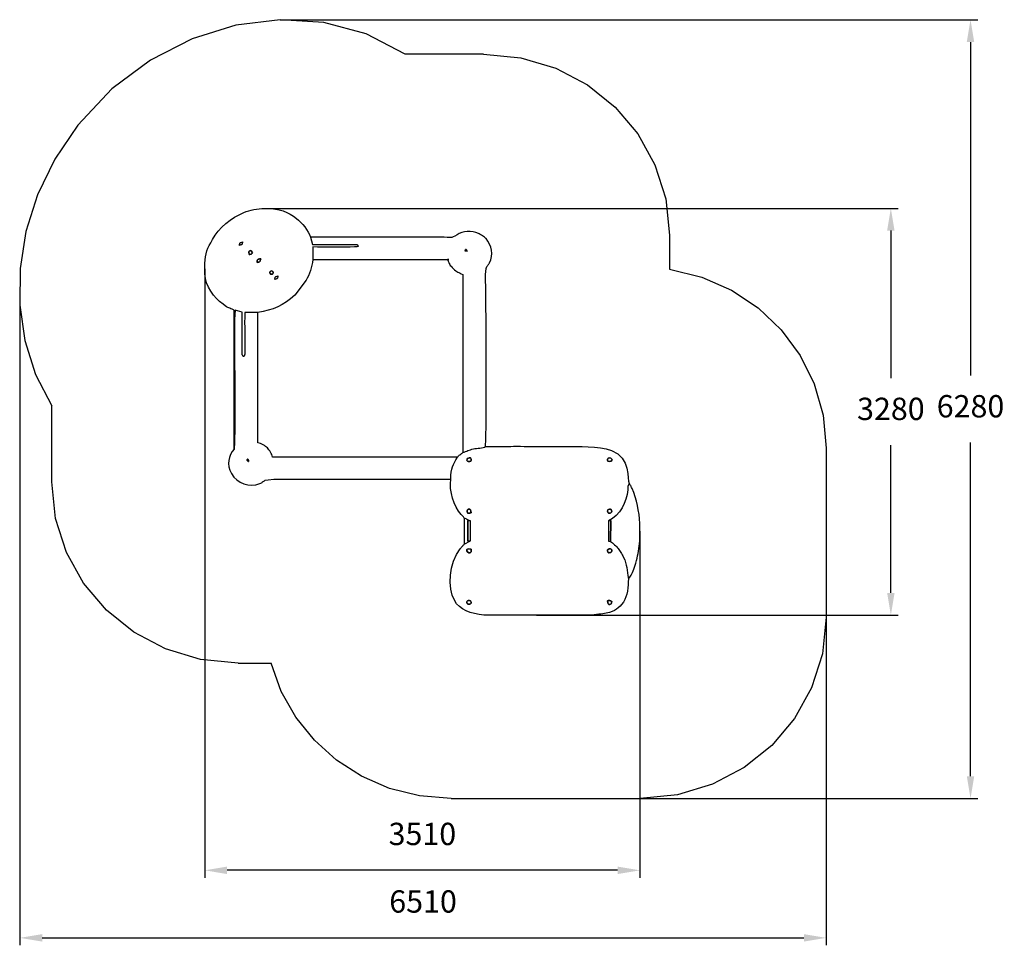
# Model space of a CAD drawing. Units: millimetres. Extents: x 169809 to 177751, y 2640 to 10102.
import ezdxf

# ---------------------------------------------------------------- set-up
doc = ezdxf.new("R2010")
doc.units = ezdxf.units.MM
doc.header["$LTSCALE"] = 60
doc.header["$PDSIZE"] = -1
doc.layers.add('LAYER_1', color=7, linetype='Continuous')
doc.styles.get("Standard").update_dxf_attribs({"font": 'isocpeui.ttf'})
doc.dimstyles.new('ISO-25', dxfattribs={"dimtxt": 2.5, "dimasz": 2.5, "dimexe": 1.25, "dimexo": 0.625, "dimtad": 1, "dimtxsty": 'Standard', "dimcen": 2.5, "dimadec": 0, "dimazin": 0, "dimtfac": 1, "dimtmove": 0, "dimatfit": 3, "dimfxl": 1, "dimarcsym": 0})

# ---------------------------------------------------------------- blocks, each defined once
blk = doc.blocks.new('*D53')
at = {"color": 0, "lineweight": -2, "transparency": 16777216}
for p, q in [((171909.5, 10102), (177538.4, 10102)), ((177478.4, 9922), (177478.4, 7232.5)), ((177478.4, 4002.9), (177478.4, 6692.5)), ((174051.5, 3822.9), (177538.4, 3822.9))]:
    blk.add_line(p, q, dxfattribs=at)
at = {"color": 0, "transparency": 16777216}
for points in [[(177448.4, 9922), (177508.4, 9922), (177478.4, 10102)], [(177448.4, 4002.9), (177508.4, 4002.9), (177478.4, 3822.9)]]:
    blk.add_solid(points, dxfattribs=at)
at = {"layer": 'Defpoints', "color": 0, "transparency": 16777216}
for p in [(171909.5, 10102), (174051.5, 3822.9), (177478.4, 3822.9)]:
    blk.add_point(p, dxfattribs=at)
at = {"color": 0, "transparency": 16777216, "insert": (177478.4, 6962.5), "char_height": 180, "attachment_point": 5}
blk.add_mtext('6280', dxfattribs=at)
blk = doc.blocks.new('*D54')
at = {"color": 0, "lineweight": -2, "transparency": 16777216}
for p, q in [((169810.6, 7948.9), (169810.6, 2640.1)), ((176314.8, 6648.1), (176314.8, 2640.1)), ((169990.6, 2700.1), (176134.8, 2700.1))]:
    blk.add_line(p, q, dxfattribs=at)
at = {"color": 0, "transparency": 16777216}
for points in [[(169990.6, 2730.1), (169990.6, 2670.1), (169810.6, 2700.1)], [(176134.8, 2730.1), (176134.8, 2670.1), (176314.8, 2700.1)]]:
    blk.add_solid(points, dxfattribs=at)
at = {"layer": 'Defpoints', "color": 0, "transparency": 16777216}
for p in [(169810.6, 7948.9), (176314.8, 6648.1), (176314.8, 2700.1)]:
    blk.add_point(p, dxfattribs=at)
at = {"color": 0, "transparency": 16777216, "insert": (173062.7, 2970.1), "char_height": 180, "attachment_point": 5}
blk.add_mtext('6510', dxfattribs=at)
blk = doc.blocks.new('*D55')
at = {"color": 0, "lineweight": -2, "transparency": 16777216}
for p, q in [((171302.1, 8094.7), (171302.1, 3184.5)), ((174812.1, 5980), (174812.1, 3184.5)), ((174632.1, 3244.5), (171482.1, 3244.5))]:
    blk.add_line(p, q, dxfattribs=at)
at = {"color": 0, "transparency": 16777216}
for points in [[(171482.1, 3274.5), (171482.1, 3214.5), (171302.1, 3244.5)], [(174632.1, 3274.5), (174632.1, 3214.5), (174812.1, 3244.5)]]:
    blk.add_solid(points, dxfattribs=at)
at = {"layer": 'Defpoints', "color": 0, "transparency": 16777216}
for p in [(171302.1, 8094.7), (174812.1, 5980), (171302.1, 3244.5)]:
    blk.add_point(p, dxfattribs=at)
at = {"color": 0, "transparency": 16777216, "insert": (173057.1, 3514.5), "char_height": 180, "attachment_point": 5}
blk.add_mtext('3510', dxfattribs=at)
blk = doc.blocks.new('*D57')
at = {"color": 0, "lineweight": -2, "transparency": 16777216}
for p, q in [((171796, 8581.3), (176895.9, 8581.3)), ((176835.9, 8401.3), (176835.9, 7211.3)), ((176835.9, 5481.3), (176835.9, 6671.3)), ((173978.1, 5301.3), (176895.9, 5301.3))]:
    blk.add_line(p, q, dxfattribs=at)
at = {"color": 0, "transparency": 16777216}
for points in [[(176805.9, 8401.3), (176865.9, 8401.3), (176835.9, 8581.3)], [(176805.9, 5481.3), (176865.9, 5481.3), (176835.9, 5301.3)]]:
    blk.add_solid(points, dxfattribs=at)
at = {"layer": 'Defpoints', "color": 0, "transparency": 16777216}
for p in [(171796, 8581.3), (176835.9, 8581.3), (173978.1, 5301.3)]:
    blk.add_point(p, dxfattribs=at)
at = {"color": 0, "transparency": 16777216, "insert": (176835.9, 6941.3), "char_height": 180, "attachment_point": 5}
blk.add_mtext('3280', dxfattribs=at)

msp = doc.modelspace()

# ---------------------------------------------------------------- linework, layer by layer
at = {"layer": 'LAYER_1', "color": 251, "true_color": 0x636466}
for points in [[(172919, 9825.3), (172603, 9987.6), (172263.2, 10079.2), (171909.5, 10102), (171551.7, 10058), (171199.8, 9948.9), (170863.7, 9776.8), (170553.3, 9543.4), (170278.6, 9250.8), (170092.7, 8976.9), (169953.2, 8689.5), (169859.8, 8394.2), (169811.9, 8096.3), (169809.2, 7801.4), (169851.4, 7515), (169938, 7242.6), (170068.7, 6989.7)], [(173549.2, 9825.3), (172919, 9825.3)], [(173549.2, 9825.3), (173851.8, 9795.6), (174133.6, 9710.5), (174388.7, 9575.7), (174610.9, 9397.3), (174794.2, 9181), (174932.7, 8932.7), (175020.2, 8658.4), (175050.7, 8363.9)], [(175050.7, 8363.9), (175050.7, 8091.4)], [(175050.7, 8091.4), (175310.7, 8027.5), (175550.5, 7921.6), (175765.5, 7778.2), (175951.4, 7601.4), (176103.8, 7395.7), (176218.1, 7165.4), (176289.9, 6914.7), (176314.8, 6648.1)], [(170068.7, 6375.9), (170068.7, 6989.7)], [(176314.8, 6648.1), (176314.8, 5284.4)], [(171570.2, 4914.5), (171267.6, 4944.2), (170985.8, 5029.3), (170730.7, 5164.1), (170508.5, 5342.5), (170325.1, 5558.8), (170186.7, 5807), (170099.2, 6081.4), (170068.7, 6375.9)], [(176314.8, 5284.4), (176284.3, 4989.8), (176196.8, 4715.5), (176058.4, 4467.3), (175875.1, 4251), (175652.8, 4072.5), (175397.8, 3937.8), (175115.9, 3852.6), (174813.3, 3822.9)], [(171570.2, 4914.5), (171836.6, 4914.5)], [(173289.6, 3822.9), (173033.7, 3844.1), (172791.8, 3905.2), (172567.5, 4002.7), (172364.5, 4133.2), (172186.3, 4293.1), (172036.5, 4479), (171918.8, 4687.3), (171836.6, 4914.5)], [(173289.6, 3822.9), (174813.3, 3822.9)]]:
    msp.add_lwpolyline(points, dxfattribs=at)
at = {"layer": 'LAYER_1'}
for points in [[(171784.2, 8581.3), (171807.7, 8581.3), (171839.9, 8579.4), (171871.8, 8575.3), (171903.1, 8568.8), (171933.6, 8559.9), (171963.1, 8548.6), (171991.3, 8534.7), (172017.9, 8518.2), (172042.8, 8499), (172058.7, 8484.8), (172075.2, 8468.6), (172091.8, 8450.7), (172107.8, 8431.6), (172122.5, 8411.4), (172135.5, 8390.5), (172146, 8369.3), (172153.5, 8347.9), (172171.8, 8290.1), (172457.5, 8289), (172484.5, 8289.4), (172504, 8290), (172517.5, 8290.5), (172526.3, 8290.4), (172531.7, 8289.4), (172535, 8286.9), (172537.6, 8282.6), (172540.8, 8276.1), (172540.2, 8275.8), (172539.5, 8275.5), (172538.9, 8275.2), (172538.2, 8274.9), (172537.5, 8274.7), (172536.9, 8274.5), (172536.3, 8274.3), (172535.8, 8274.1), (172535.3, 8274), (172534.7, 8273.7), (172534, 8273.5), (172533.4, 8273.2), (172532.7, 8273), (172532, 8272.7), (172531.3, 8272.5), (172530.7, 8272.3), (172510.1, 8270), (172473.7, 8268.6), (172426.1, 8268), (172371.5, 8267.8), (172314.4, 8268.1), (172259.3, 8268.7), (172210.6, 8269.3), (172172.8, 8269.8), (172172.7, 8168.4), (172170.4, 8145.6), (172166.3, 8122.9), (172160.7, 8100.6), (172154, 8078.9), (172146.2, 8058), (172137.9, 8038.1), (172129, 8019.6), (172120.1, 8002.7), (172027.6, 7882.3), (171994.3, 7852.7), (171960.5, 7827.3), (171925.9, 7805.6), (171890.2, 7787.4), (171853.1, 7772.1), (171814.3, 7759.5), (171773.6, 7749.1), (171730.7, 7740.6), (171625.5, 7742.9), (171624.1, 7702.9), (171623.7, 7661.5), (171624, 7619.4), (171624.7, 7577.2), (171625.5, 7535.5), (171626, 7494.9), (171626.1, 7456), (171625.3, 7419.5), (171624.3, 7405.9), (171622.6, 7396.5), (171620.6, 7390.5), (171618.4, 7387.3), (171616.2, 7386), (171614.4, 7386), (171613.1, 7386.5), (171612.6, 7386.8), (171612.3, 7387.4), (171611.9, 7388.1), (171611.5, 7388.8), (171611.2, 7389.4), (171610.9, 7390.1), (171610.6, 7390.7), (171610.4, 7391.4), (171610.2, 7391.9), (171608.5, 7395.5), (171607.1, 7397), (171606.1, 7397.5), (171605.3, 7398.5), (171604.7, 7401.2), (171604.3, 7406.8), (171604.1, 7416.6), (171604.1, 7432), (171604.9, 7743.8), (171546.1, 7759.2), (171542.2, 7684.9), (171541.1, 7548.8), (171541.9, 7372.4), (171543.4, 7177.3), (171544.8, 6985), (171545, 6817.1), (171543.1, 6695.2), (171538.1, 6640.8), (171538.1, 7761.4), (171523.4, 7767.8), (171512.4, 7772.2), (171503.6, 7775.4), (171495.9, 7778.5), (171487.9, 7782.2), (171478.3, 7787.7), (171465.8, 7795.8), (171449.3, 7807.5), (171422, 7829.2), (171395.9, 7854.4), (171371.7, 7882.5), (171350.1, 7913.1), (171331.6, 7946), (171317.1, 7980.6), (171307, 8016.5), (171302.1, 8053.5), (171302.1, 8135.9), (171304.2, 8165.4), (171307.8, 8191.5), (171312.9, 8215.2), (171319.6, 8237.5), (171328, 8259.2), (171338.2, 8281.2), (171350.2, 8304.5), (171364.1, 8330), (171385.7, 8364.4), (171411.2, 8397.4), (171440.1, 8428.8), (171471.9, 8458.1), (171506, 8484.9), (171541.9, 8509), (171579, 8529.9), (171616.9, 8547.3), (171636.3, 8554.6), (171656.3, 8561.1), (171676.8, 8566.8), (171697.7, 8571.5), (171719, 8575.4), (171740.6, 8578.3), (171762.3, 8580.3), (171784.2, 8581.3)], [(172153.5, 8347.9), (172171.8, 8290.1), (172457.5, 8289), (172484.5, 8289.4), (172504, 8290), (172517.5, 8290.5), (172526.3, 8290.4), (172531.7, 8289.4), (172535, 8286.9), (172537.6, 8282.6), (172540.8, 8276.1), (172540.2, 8275.8), (172539.5, 8275.5), (172538.9, 8275.2), (172538.2, 8274.9), (172537.5, 8274.7), (172536.9, 8274.5), (172536.3, 8274.3), (172535.8, 8274.1), (172535.3, 8274), (172534.7, 8273.7), (172534, 8273.5), (172533.4, 8273.2), (172532.7, 8273), (172532, 8272.7), (172531.3, 8272.5), (172530.7, 8272.3), (172510.1, 8270), (172473.7, 8268.6), (172426.1, 8268), (172371.5, 8267.8), (172314.4, 8268.1), (172259.3, 8268.7), (172210.6, 8269.3), (172172.8, 8269.8), (172172.7, 8168.4), (173271.4, 8168.4), (173259, 8168.4), (173265.2, 8155.4), (173270, 8145), (173274.1, 8136.4), (173278, 8128.9), (173282.6, 8121.7), (173288.5, 8114.1), (173296.4, 8105.4), (173306.9, 8094.9), (173316.9, 8085.6), (173326, 8078.4), (173334.5, 8072.7), (173342.8, 8068), (173351.4, 8063.7), (173360.7, 8059.4), (173371.2, 8054.6), (173383.2, 8048.7), (173383.2, 6612), (173394.4, 6616.2), (173404.7, 6620.2), (173414.5, 6624), (173424.2, 6627.8), (173434.2, 6631.4), (173445, 6635), (173457, 6638.5), (173470.6, 6641.9), (173481, 6643.9), (173493.4, 6645.5), (173507, 6647), (173521, 6648.6), (173534.6, 6650.5), (173547, 6652.9), (173557.5, 6656), (173565.4, 6660), (173569, 6720.6), (173571.1, 6854), (173572, 7037.6), (173572, 7248.6), (173571.4, 7464.2), (173570.6, 7661.7), (173569.9, 7818.2), (173569.6, 7911), (173569.1, 7932.9), (173568, 7959.1), (173566.8, 7987.9), (173566, 8017.6), (173566.2, 8046.6), (173567.9, 8073.2), (173571.7, 8095.7), (173578, 8112.4), (173580, 8115.6), (173582.3, 8119), (173584.9, 8122.5), (173587.5, 8126.1), (173590.2, 8129.8), (173592.9, 8133.6), (173595.4, 8137.4), (173597.6, 8141.3), (173608.7, 8166.5), (173615.1, 8192.3), (173617, 8218.2), (173614.9, 8243.9), (173608.9, 8269), (173599.3, 8293.2), (173586.5, 8316), (173570.8, 8337.1), (173565.9, 8342), (173559.2, 8347.7), (173551.2, 8353.8), (173542.3, 8360.1), (173533.2, 8366.1), (173524.3, 8371.6), (173516.2, 8376.3), (173509.4, 8379.7), (173488.1, 8387.6), (173465.7, 8392.5), (173442.6, 8394.7), (173419.4, 8394.2), (173396.7, 8391.2), (173375.1, 8385.8), (173355, 8378.1), (173337.1, 8368.4), (173319.8, 8357.5), (173306.7, 8350.6), (173295.8, 8346.9), (173285.1, 8345.7), (173272.5, 8346.1), (173256.1, 8347.4), (173233.8, 8348.8), (173203.6, 8349.7), (173118.3, 8349.1), (173113.4, 8349.4), (173110.8, 8349.7), (173109.8, 8349.8), (173109.5, 8349.9), (173109.2, 8349.9), (173108, 8349.9), (173105.3, 8349.8), (173100.1, 8349.6), (173097.2, 8349.4), (173094, 8349.2), (173090.6, 8349), (173087.1, 8348.7), (173083.6, 8348.5), (173080, 8348.3), (173076.4, 8348.1), (173073, 8347.9), (172975.5, 8349.5), (172955.8, 8349.5), (172932.7, 8349.3), (172906.9, 8349.1), (172879.4, 8348.8), (172850.8, 8348.5), (172822.2, 8348.2), (172794.4, 8348), (172768.2, 8347.9), (172526.8, 8348.8), (172519, 8349.3), (172513.6, 8349.5), (172509.9, 8349.6), (172506.8, 8349.5), (172503.5, 8349.3), (172499, 8349), (172492.3, 8348.6), (172482.7, 8348.1), (172153.5, 8347.9)], [(171581.6, 8282.1), (171582.5, 8290.9), (171583.7, 8297.1), (171585.2, 8301.1), (171587.4, 8303.7), (171590.5, 8305.4), (171594.5, 8307), (171599.7, 8309), (171606.4, 8312), (171605.6, 8303.7), (171604.6, 8297.5), (171603.3, 8293), (171601.2, 8289.9), (171598.3, 8287.6), (171594.2, 8285.8), (171588.7, 8284.1), (171581.6, 8282.1)], [(171673.2, 8212.2), (171666.2, 8210.3), (171662.3, 8209.5), (171660.6, 8209.5), (171660.5, 8210.1), (171661.2, 8211.2), (171662, 8212.4), (171662, 8213.7), (171660.4, 8214.8), (171658, 8224.1), (171658.3, 8231.6), (171660.8, 8236.9), (171665, 8239.8), (171670.2, 8240.1), (171675.8, 8237.4), (171681.3, 8231.5), (171686.1, 8222.2), (171684.2, 8220.1), (171682.9, 8218.3), (171681.8, 8216.9), (171680.8, 8215.7), (171679.6, 8214.8), (171678.1, 8213.9), (171676, 8213.1), (171673.2, 8212.2)], [(171660.4, 8214.8), (171662, 8213.7), (171662, 8212.4), (171661.2, 8211.2), (171660.5, 8210.1), (171660.6, 8209.5), (171662.3, 8209.5), (171666.2, 8210.3), (171673.2, 8212.2), (171676, 8213.1), (171678.1, 8213.9), (171679.6, 8214.8), (171680.8, 8215.7), (171681.8, 8216.9), (171682.9, 8218.3), (171684.2, 8220.1), (171686.1, 8222.2), (171681.3, 8231.5), (171675.8, 8237.4), (171670.2, 8240.1), (171665, 8239.8), (171660.8, 8236.9), (171658.3, 8231.6), (171658, 8224.1), (171660.4, 8214.8)], [(173417.6, 8235.9), (173409.1, 8237.6), (173403.9, 8238.4), (173401.3, 8238.7), (173400.7, 8239), (173401.4, 8239.9), (173402.6, 8241.7), (173403.7, 8245), (173403.9, 8250.2), (173408.3, 8248.8), (173411, 8248.3), (173412.4, 8248.1), (173413.1, 8247.8), (173413.5, 8246.8), (173414.1, 8244.9), (173415.3, 8241.4), (173417.6, 8235.9)], [(173417.6, 8235.9), (173415.3, 8241.4), (173414.1, 8244.9), (173413.5, 8246.8), (173413.1, 8247.8), (173412.4, 8248.1), (173411, 8248.3), (173408.3, 8248.8), (173403.9, 8250.2), (173403.7, 8245), (173402.6, 8241.7), (173401.4, 8239.9), (173400.7, 8239), (173401.3, 8238.7), (173403.9, 8238.4), (173409.1, 8237.6), (173417.6, 8235.9)], [(171724.6, 8145.2), (171724.7, 8154), (171725.3, 8160.5), (171726.8, 8165.2), (171729.2, 8168.4), (171732.8, 8170.5), (171737.8, 8172.1), (171744.6, 8173.5), (171753.1, 8175), (171751.5, 8166.4), (171750.1, 8159.9), (171748.5, 8155.3), (171746.3, 8152), (171743.2, 8149.8), (171738.8, 8148.2), (171732.7, 8146.8), (171724.6, 8145.2)], [(171724.6, 8145.2), (171732.7, 8146.8), (171738.8, 8148.2), (171743.2, 8149.8), (171746.3, 8152), (171748.5, 8155.3), (171750.1, 8159.9), (171751.5, 8166.4), (171753.1, 8175), (171744.6, 8173.5), (171737.8, 8172.1), (171732.8, 8170.5), (171729.2, 8168.4), (171726.8, 8165.2), (171725.3, 8160.5), (171724.7, 8154), (171724.6, 8145.2)], [(171833.2, 8051.6), (171832.9, 8052.3), (171832.4, 8052.7), (171831.9, 8053.1), (171831.3, 8053.5), (171830.7, 8053.8), (171830.1, 8054), (171829.5, 8054.3), (171828.9, 8054.7), (171827.3, 8064), (171829.6, 8071), (171834.3, 8075.4), (171840.3, 8077.1), (171846.3, 8075.9), (171851, 8071.5), (171853.2, 8063.7), (171851.5, 8052.3), (171850.8, 8052.1), (171849, 8051.4), (171846.3, 8050.6), (171843.3, 8049.8), (171840.1, 8049.3), (171837.1, 8049.3), (171834.7, 8050), (171833.2, 8051.6)], [(171828.9, 8054.7), (171829.5, 8054.3), (171830.1, 8054), (171830.7, 8053.8), (171831.3, 8053.5), (171831.9, 8053.1), (171832.4, 8052.7), (171832.9, 8052.3), (171833.2, 8051.6), (171834.7, 8050), (171837.1, 8049.3), (171840.1, 8049.3), (171843.3, 8049.8), (171846.3, 8050.6), (171849, 8051.4), (171850.8, 8052.1), (171851.5, 8052.3), (171853.2, 8063.7), (171851, 8071.5), (171846.3, 8075.9), (171840.3, 8077.1), (171834.3, 8075.4), (171829.6, 8071), (171827.3, 8064), (171828.9, 8054.7)], [(171867.3, 8006.8), (171868.1, 8014.8), (171869.1, 8020.9), (171870.4, 8025.5), (171872.4, 8028.8), (171875.4, 8031.2), (171879.5, 8033.1), (171885, 8034.8), (171892.2, 8036.7), (171891.2, 8027.4), (171890, 8021.1), (171888.5, 8017.2), (171886.3, 8014.9), (171883.3, 8013.5), (171879.3, 8012.1), (171874, 8010.1), (171867.3, 8006.8)], [(171538.1, 6640.8), (171523, 6619.9), (171510.5, 6597.5), (171501.2, 6573.9), (171495.4, 6549.2), (171493.6, 6523.5), (171496.4, 6497.1), (171504.1, 6470), (171517.3, 6442.5), (171536.9, 6414.9), (171560.6, 6391.8), (171587.6, 6373.3), (171617.3, 6360), (171648.8, 6351.9), (171681.4, 6349.6), (171714.4, 6353.1), (171747, 6363), (171753.6, 6366), (171759.2, 6369), (171764.3, 6372.2), (171769, 6375.5), (171773.5, 6378.8), (171778.2, 6382.1), (171783.2, 6385.4), (171788.7, 6388.6), (171813.2, 6393.9), (171857.9, 6397.2), (171916.6, 6398.8), (171982.6, 6399.1), (172049.5, 6398.7), (172110.7, 6397.9), (172159.9, 6397), (172190.4, 6396.7), (173285.8, 6396.7), (173287.6, 6428.9), (173290.7, 6455.4), (173295.1, 6477.6), (173300.9, 6497.1), (173308.1, 6515.2), (173317, 6533.5), (173327.5, 6553.3), (173339.8, 6576.2), (171979.2, 6576.2), (171848.7, 6576.2), (171846.9, 6585.7), (171843.3, 6595.7), (171838.4, 6606), (171832.5, 6616.3), (171826, 6626.1), (171819.3, 6635.2), (171812.8, 6643.2), (171806.9, 6649.7), (171800.3, 6656), (171792.4, 6662.6), (171783.3, 6669), (171773.5, 6675.1), (171763, 6680.5), (171752.2, 6685), (171741.3, 6688.3), (171730.7, 6690), (171730.7, 7740.6), (171625.5, 7742.9), (171624.1, 7702.9), (171623.7, 7661.5), (171624, 7619.4), (171624.7, 7577.2), (171625.5, 7535.5), (171626, 7494.9), (171626.1, 7456), (171625.3, 7419.5), (171624.3, 7405.9), (171622.6, 7396.5), (171620.6, 7390.5), (171618.4, 7387.3), (171616.2, 7386), (171614.4, 7386), (171613.1, 7386.5), (171612.6, 7386.8), (171612.3, 7387.4), (171611.9, 7388.1), (171611.5, 7388.8), (171611.2, 7389.4), (171610.9, 7390.1), (171610.6, 7390.7), (171610.4, 7391.4), (171610.2, 7391.9), (171608.5, 7395.5), (171607.1, 7397), (171606.1, 7397.5), (171605.3, 7398.5), (171604.7, 7401.2), (171604.3, 7406.8), (171604.1, 7416.6), (171604.1, 7432), (171604.9, 7743.8), (171546.1, 7759.2), (171542.2, 7684.9), (171541.1, 7548.8), (171541.9, 7372.4), (171543.4, 7177.3), (171544.8, 6985), (171545, 6817.1), (171543.1, 6695.2), (171538.1, 6640.8)], [(174403.4, 5301.3), (173552.7, 5301.3), (173514.7, 5306.4), (173478.2, 5313.7), (173443.6, 5323.4), (173411.4, 5335.9), (173382.1, 5351.6), (173355.9, 5370.8), (173333.5, 5393.9), (173315.1, 5421.3), (173297.6, 5463.4), (173286.3, 5512.4), (173281.5, 5566.4), (173283.4, 5623.2), (173292.2, 5680.8), (173308.1, 5737), (173331.2, 5789.7), (173361.8, 5836.8), (173366.7, 5842.8), (173371.2, 5848), (173375.4, 5852.6), (173379.5, 5856.8), (173383.5, 5861), (173387.4, 5865.2), (173391.4, 5869.8), (173395.6, 5875), (173444.5, 5900.3), (173444.3, 6061.8), (173435.8, 6065.5), (173429.1, 6068.3), (173423.7, 6070.5), (173418.9, 6072.5), (173414.3, 6074.5), (173409.2, 6077), (173403.2, 6080.2), (173395.6, 6084.6), (173392.1, 6089.9), (173389.1, 6093.9), (173386.2, 6097.2), (173383.5, 6100.1), (173380.6, 6102.9), (173377.3, 6105.9), (173373.6, 6109.4), (173369.3, 6114), (173347.8, 6140.8), (173329, 6172.2), (173313.1, 6207.1), (173300.3, 6244.4), (173291, 6283), (173285.3, 6322), (173283.4, 6360.3), (173285.8, 6396.7), (173287.6, 6428.9), (173290.7, 6455.4), (173295.1, 6477.6), (173300.9, 6497.1), (173308.1, 6515.2), (173317, 6533.5), (173327.5, 6553.3), (173339.8, 6576.2), (173344.6, 6581), (173349.6, 6585.8), (173354.9, 6590.6), (173360.5, 6595.3), (173366.1, 6599.9), (173371.9, 6604.2), (173377.6, 6608.3), (173383.2, 6612), (173394.4, 6616.2), (173404.7, 6620.2), (173414.5, 6624), (173424.2, 6627.8), (173434.2, 6631.4), (173445, 6635), (173457, 6638.5), (173470.6, 6641.9), (173481, 6643.9), (173493.4, 6645.5), (173507, 6647), (173521, 6648.6), (173534.6, 6650.5), (173547, 6652.9), (173557.5, 6656), (173565.4, 6660), (173771.3, 6661.7), (173793.1, 6662.9), (173819.1, 6663.2), (173847.9, 6662.9), (173878.3, 6662.2), (173909, 6661.4), (173938.7, 6660.8), (173966.1, 6660.6), (173989.9, 6661.1), (174218.5, 6661.8), (174255, 6662.1), (174297.9, 6662.2), (174345.2, 6661.5), (174395.1, 6659.6), (174445.6, 6655.9), (174494.7, 6650), (174540.7, 6641.3), (174581.5, 6629.4), (174632.5, 6602.5), (174668.4, 6567.4), (174691.9, 6527.3), (174705.9, 6485.3), (174713.4, 6444.8), (174717.1, 6408.8), (174720.1, 6380.6), (174725.1, 6363.3), (174715.5, 6338.2), (174715.3, 6336.4), (174715, 6333.4), (174714.7, 6329.7), (174714.4, 6325.6), (174714.1, 6321.5), (174713.8, 6317.6), (174713.6, 6314.4), (174713.4, 6312.2), (174707.9, 6275.3), (174698.5, 6238), (174685.2, 6201.3), (174667.9, 6166.2), (174646.6, 6133.7), (174621.2, 6104.8), (174591.8, 6080.5), (174558.1, 6061.9), (174558.9, 5898.9), (174574.7, 5894.7), (174581.9, 5890.5), (174590.2, 5884.4), (174599.1, 5877.1), (174608.1, 5868.9), (174616.8, 5860.4), (174624.7, 5852.2), (174631.4, 5844.7), (174636.5, 5838.5), (174642.4, 5830.4), (174648, 5822.3), (174653.3, 5814.3), (174658.4, 5806.1), (174663.4, 5797.7), (174668.2, 5789.1), (174673.1, 5780.1), (174678, 5770.6), (174688.9, 5746.9), (174696.7, 5725.1), (174702.2, 5704.5), (174706.1, 5684.5), (174709.1, 5664.2), (174711.9, 5643), (174715.3, 5620), (174720, 5594.6), (174718.4, 5570.8), (174716.6, 5546.2), (174714.3, 5521.2), (174710.9, 5496.3), (174706.1, 5471.9), (174699.3, 5448.5), (174690.1, 5426.6), (174678.1, 5406.5), (174664.6, 5388.5), (174651.3, 5373.1), (174637.5, 5360), (174622.7, 5349), (174606.2, 5339.5), (174587.4, 5331.4), (174565.6, 5324.3), (174540.2, 5317.9), (174527.3, 5315.3), (174512.8, 5312.8), (174496.8, 5310.5), (174479.7, 5308.3), (174461.6, 5306.3), (174442.7, 5304.5), (174423.2, 5302.8), (174403.4, 5301.3)], [(171644.2, 6552.3), (171644.5, 6553.8), (171645.2, 6555.5), (171646.3, 6557), (171647.7, 6558.1), (171649.3, 6558.4), (171651, 6557.5), (171652.7, 6555.1), (171654.2, 6550.8), (171655.3, 6544.7), (171655, 6541.3), (171653.5, 6540.2), (171651.3, 6540.8), (171648.9, 6542.8), (171646.6, 6545.7), (171644.9, 6549), (171644.2, 6552.3)], [(171644.2, 6552.3), (171644.9, 6549), (171646.6, 6545.7), (171648.9, 6542.8), (171651.3, 6540.8), (171653.5, 6540.2), (171655, 6541.3), (171655.3, 6544.7), (171654.2, 6550.8), (171652.7, 6555.1), (171651, 6557.5), (171649.3, 6558.4), (171647.7, 6558.1), (171646.3, 6557), (171645.2, 6555.5), (171644.5, 6553.8), (171644.2, 6552.3)], [(173449.2, 6542.9), (173440.7, 6541.3), (173433.2, 6540.7), (173426.9, 6541.3), (173422, 6543.1), (173418.6, 6546.2), (173417, 6550.7), (173417.3, 6556.7), (173419.8, 6564.3), (173428.2, 6568.5), (173435.4, 6570.6), (173441.1, 6570.7), (173445.6, 6568.8), (173448.6, 6564.9), (173450.2, 6559.3), (173450.4, 6551.9), (173449.2, 6542.9)], [(173419.8, 6564.3), (173417.3, 6556.7), (173417, 6550.7), (173418.6, 6546.2), (173422, 6543.1), (173426.9, 6541.3), (173433.2, 6540.7), (173440.7, 6541.3), (173449.2, 6542.9), (173450.4, 6551.9), (173450.2, 6559.3), (173448.6, 6564.9), (173445.6, 6568.8), (173441.1, 6570.7), (173435.4, 6570.6), (173428.2, 6568.5), (173419.8, 6564.3)], [(174555.5, 6566.1), (174567.6, 6569.1), (174577.2, 6567.6), (174583.9, 6562.9), (174587, 6556.5), (174586, 6549.8), (174580.4, 6544.3), (174569.6, 6541.2), (174553.1, 6542.1), (174551.4, 6548.4), (174550.2, 6552.2), (174549.4, 6554.4), (174549.2, 6555.7), (174549.6, 6556.8), (174550.8, 6558.4), (174552.7, 6561.3), (174555.5, 6566.1)], [(174555.5, 6566.1), (174552.7, 6561.3), (174550.8, 6558.4), (174549.6, 6556.8), (174549.2, 6555.7), (174549.4, 6554.4), (174550.2, 6552.2), (174551.4, 6548.4), (174553.1, 6542.1), (174569.6, 6541.2), (174580.4, 6544.3), (174586, 6549.8), (174587, 6556.5), (174583.9, 6562.9), (174577.2, 6567.6), (174567.6, 6569.1), (174555.5, 6566.1)], [(174558.1, 6061.9), (174577.6, 6064.1), (174574.7, 5894.7), (174581.9, 5890.5), (174590.2, 5884.4), (174599.1, 5877.1), (174608.1, 5868.9), (174616.8, 5860.4), (174624.7, 5852.2), (174631.4, 5844.7), (174636.5, 5838.5), (174642.4, 5830.4), (174648, 5822.3), (174653.3, 5814.3), (174658.4, 5806.1), (174663.4, 5797.7), (174668.2, 5789.1), (174673.1, 5780.1), (174678, 5770.6), (174688.9, 5746.9), (174696.7, 5725.1), (174702.2, 5704.5), (174706.1, 5684.5), (174709.1, 5664.2), (174711.9, 5643), (174715.3, 5620), (174720, 5594.6), (174731.4, 5606.6), (174742.4, 5624.6), (174752.7, 5646.7), (174762.2, 5671.3), (174770.7, 5696.8), (174778.1, 5721.4), (174784.1, 5743.3), (174788.5, 5761), (174792.9, 5779.9), (174796.9, 5799.1), (174800.5, 5818.6), (174803.6, 5838.3), (174806.4, 5858.3), (174808.7, 5878.5), (174810.6, 5898.9), (174812.1, 5919.4), (174812.1, 6040.6), (174809.1, 6077.3), (174804.8, 6113.9), (174799, 6150.2), (174791.8, 6186.2), (174783.2, 6221.5), (174773.1, 6256.3), (174761.5, 6290.2), (174748.4, 6323.3), (174745.1, 6330.7), (174742.5, 6336.4), (174740.3, 6340.8), (174738.1, 6344.5), (174735.8, 6348.1), (174733, 6352), (174729.6, 6356.9), (174725.1, 6363.3), (174715.5, 6338.2), (174715.3, 6336.4), (174715, 6333.4), (174714.7, 6329.7), (174714.4, 6325.6), (174714.1, 6321.5), (174713.8, 6317.6), (174713.6, 6314.4), (174713.4, 6312.2), (174707.9, 6275.3), (174698.5, 6238), (174685.2, 6201.3), (174667.9, 6166.2), (174646.6, 6133.7), (174621.2, 6104.8), (174591.8, 6080.5), (174558.1, 6061.9)], [(173450.8, 6127.3), (173449.5, 6127), (173447.5, 6126.5), (173444.9, 6126), (173442, 6125.3), (173439.1, 6124.8), (173436.5, 6124.3), (173434.4, 6124), (173433, 6123.9), (173425.1, 6125), (173420.6, 6125.7), (173418.8, 6126.1), (173418.8, 6126.5), (173419.6, 6127.1), (173420.4, 6128.1), (173420.2, 6129.6), (173418.1, 6131.8), (173417.8, 6142.6), (173420.7, 6150.5), (173425.9, 6155.5), (173432.3, 6157.3), (173438.9, 6155.5), (173444.9, 6150.1), (173449.2, 6140.8), (173450.8, 6127.3)], [(173418.1, 6131.8), (173420.2, 6129.6), (173420.4, 6128.1), (173419.6, 6127.1), (173418.8, 6126.5), (173418.8, 6126.1), (173420.6, 6125.7), (173425.1, 6125), (173433, 6123.9), (173434.4, 6124), (173436.5, 6124.3), (173439.1, 6124.8), (173442, 6125.3), (173444.9, 6126), (173447.5, 6126.5), (173449.5, 6127), (173450.8, 6127.3), (173449.2, 6140.8), (173444.9, 6150.1), (173438.9, 6155.5), (173432.3, 6157.3), (173425.9, 6155.5), (173420.7, 6150.5), (173417.8, 6142.6), (173418.1, 6131.8)], [(174552, 6150.9), (174559.6, 6153.7), (174566, 6155.4), (174571.3, 6155.8), (174575.7, 6154.9), (174579.1, 6152.3), (174581.8, 6148), (174583.7, 6141.7), (174585, 6133.3), (174577.9, 6127.8), (174571.1, 6124.4), (174564.8, 6123.3), (174559.4, 6124.4), (174555.1, 6127.7), (174552.3, 6133.2), (174551.2, 6141), (174552, 6150.9)], [(174552, 6150.9), (174551.2, 6141), (174552.3, 6133.2), (174555.1, 6127.7), (174559.4, 6124.4), (174564.8, 6123.3), (174571.1, 6124.4), (174577.9, 6127.8), (174585, 6133.3), (174583.7, 6141.7), (174581.8, 6148), (174579.1, 6152.3), (174575.7, 6154.9), (174571.3, 6155.8), (174566, 6155.4), (174559.6, 6153.7), (174552, 6150.9)], [(173395.6, 5875), (173444.5, 5900.3), (173424, 5897), (173424.9, 6064.1), (173444.3, 6061.8), (173435.8, 6065.5), (173429.1, 6068.3), (173423.7, 6070.5), (173418.9, 6072.5), (173414.3, 6074.5), (173409.2, 6077), (173403.2, 6080.2), (173395.6, 6084.6), (173395.6, 5875)], [(173444.5, 5900.3), (173444.3, 6061.8), (173424.9, 6064.1), (173424, 5897), (173444.5, 5900.3)], [(174574.7, 5894.7), (174577.6, 6064.1), (174558.1, 6061.9), (174558.9, 5898.9), (174574.7, 5894.7)], [(173449.6, 5832.3), (173449.4, 5811.6), (173442.5, 5803.5), (173432.5, 5804.7), (173422.4, 5811.8), (173415.8, 5821.5), (173415.9, 5830.3), (173426, 5835), (173449.6, 5832.3)], [(173449.6, 5832.3), (173426, 5835), (173415.9, 5830.3), (173415.8, 5821.5), (173422.4, 5811.8), (173432.5, 5804.7), (173442.5, 5803.5), (173449.4, 5811.6), (173449.6, 5832.3)], [(174578.4, 5807.5), (174570.4, 5805.5), (174564.2, 5804.4), (174559.5, 5804.5), (174556.1, 5805.9), (174553.7, 5808.8), (174552.1, 5813.4), (174551.1, 5819.7), (174550.4, 5828.1), (174554, 5830.4), (174557.1, 5832.7), (174560, 5834.6), (174562.9, 5836.1), (174566.1, 5836.8), (174569.8, 5836.5), (174574.2, 5835.1), (174579.7, 5832.3), (174584.2, 5828.4), (174586.3, 5824.3), (174586.4, 5820.2), (174585.1, 5816.3), (174583.1, 5812.9), (174580.9, 5810.1), (174579.1, 5808.2), (174578.4, 5807.5)], [(174578.4, 5807.5), (174579.1, 5808.2), (174580.9, 5810.1), (174583.1, 5812.9), (174585.1, 5816.3), (174586.4, 5820.2), (174586.3, 5824.3), (174584.2, 5828.4), (174579.7, 5832.3), (174574.2, 5835.1), (174569.8, 5836.5), (174566.1, 5836.8), (174562.9, 5836.1), (174560, 5834.6), (174557.1, 5832.7), (174554, 5830.4), (174550.4, 5828.1), (174551.1, 5819.7), (174552.1, 5813.4), (174553.7, 5808.8), (174556.1, 5805.9), (174559.5, 5804.5), (174564.2, 5804.4), (174570.4, 5805.5), (174578.4, 5807.5)], [(173446.2, 5416.6), (173450.6, 5405.6), (173450, 5397.3), (173445.9, 5391.9), (173439.4, 5389.1), (173431.9, 5389), (173424.6, 5391.4), (173418.9, 5396.4), (173416, 5403.9), (173416.2, 5410.1), (173418.2, 5414.5), (173421.7, 5417.4), (173426.3, 5418.9), (173431.4, 5419.4), (173436.7, 5419), (173441.8, 5418), (173446.2, 5416.6)], [(173416, 5403.9), (173418.9, 5396.4), (173424.6, 5391.4), (173431.9, 5389), (173439.4, 5389.1), (173445.9, 5391.9), (173450, 5397.3), (173450.6, 5405.6), (173446.2, 5416.6), (173441.8, 5418), (173436.7, 5419), (173431.4, 5419.4), (173426.3, 5418.9), (173421.7, 5417.4), (173418.2, 5414.5), (173416.2, 5410.1), (173416, 5403.9)], [(174549.3, 5417.4), (174555, 5418.5), (174560.1, 5419.1), (174564.7, 5419.2), (174569, 5418.9), (174573.2, 5418.1), (174577.2, 5416.7), (174581.3, 5414.9), (174585.7, 5412.5), (174583.4, 5402), (174579.3, 5394), (174573.9, 5389), (174568, 5387.2), (174561.9, 5388.8), (174556.4, 5394.2), (174552, 5403.6), (174549.3, 5417.4)], [(174549.3, 5417.4), (174552, 5403.6), (174556.4, 5394.2), (174561.9, 5388.8), (174568, 5387.2), (174573.9, 5389), (174579.3, 5394), (174583.4, 5402), (174585.7, 5412.5), (174581.3, 5414.9), (174577.2, 5416.7), (174573.2, 5418.1), (174569, 5418.9), (174564.7, 5419.2), (174560.1, 5419.1), (174555, 5418.5), (174549.3, 5417.4)]]:
    msp.add_lwpolyline(points, close=True, dxfattribs=at)

# ---------------------------------------------------------------- dimensions: what is measured, and where the dimension line sits
at = {"color": 251, "true_color": 0x636466}
dim = msp.add_linear_dim(base=(177478.4, 3822.9), p1=(171909.5, 10102), p2=(174051.5, 3822.9), angle=90, text='6280', dimstyle='ISO-25', override={"dimtxt": 180, "dimasz": 180, "dimexe": 60, "dimexo": 0, "dimgap": 180, "dimtih": 1, "dimtoh": 1, "dimdec": 0, "dimzin": 0, "dimadec": 2, "dimtdec": 3, "dimtzin": 0}, dxfattribs=at)
dim.commit()
dim.dimension.update_dxf_attribs({"geometry": '*D53', "text_midpoint": (177478.4, 6962.5), "dimtype": 160})
dim = msp.add_linear_dim(base=(176835.9, 8581.3), p1=(173978.1, 5301.3), p2=(171796, 8581.3), angle=90, dimstyle='ISO-25', override={"dimtxt": 180, "dimasz": 180, "dimexe": 60, "dimexo": 0, "dimgap": 180, "dimtih": 1, "dimtoh": 1, "dimdec": 0, "dimzin": 0, "dimadec": 2, "dimtdec": 3, "dimtzin": 0})
dim.commit()
dim.dimension.update_dxf_attribs({"geometry": '*D57', "text_midpoint": (176835.9, 6941.3)})
dim = msp.add_linear_dim(base=(171302.1, 3244.5), p1=(174812.1, 5980), p2=(171302.1, 8094.7), dimstyle='ISO-25', override={"dimtxt": 180, "dimasz": 180, "dimexe": 60, "dimexo": 0, "dimgap": 180, "dimtih": 1, "dimtoh": 1, "dimdec": 0, "dimzin": 0, "dimadec": 2, "dimtdec": 3, "dimtzin": 0})
dim.commit()
dim.dimension.update_dxf_attribs({"geometry": '*D55', "text_midpoint": (173057.1, 3514.5)})
dim = msp.add_linear_dim(base=(176314.8, 2700.1), p1=(169810.6, 7948.9), p2=(176314.8, 6648.1), text='6510', dimstyle='ISO-25', override={"dimtxt": 180, "dimasz": 180, "dimexe": 60, "dimexo": 0, "dimgap": 180, "dimtih": 1, "dimtoh": 1, "dimdec": 0, "dimzin": 0, "dimadec": 2, "dimtdec": 3, "dimtzin": 0}, dxfattribs=at)
dim.commit()
dim.dimension.update_dxf_attribs({"geometry": '*D54', "text_midpoint": (173062.7, 2700.1), "dimtype": 160})

doc.saveas('drawing.dxf')
